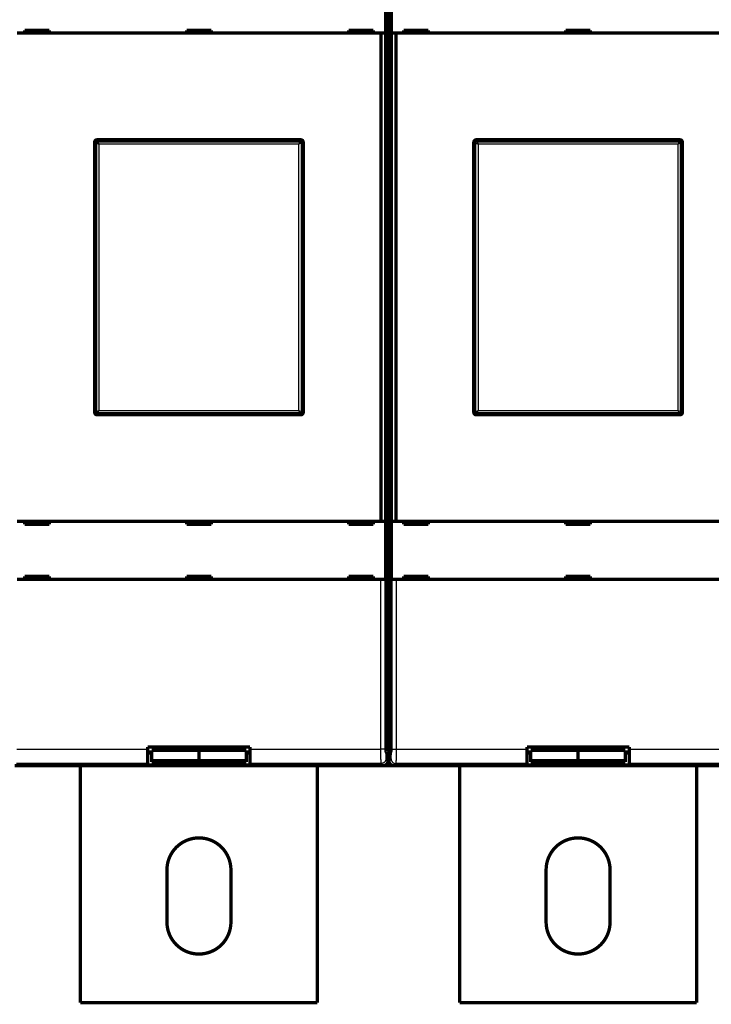
# Model space of a CAD drawing. Extents: x 11 to 1382, y 15 to 947.
# Drawn here: x 963 to 1109, y 213 to 420 of the extents above; entities that cross this region are included whole.
import ezdxf

# ---------------------------------------------------------------- set-up
doc = ezdxf.new("R2010")
doc.units = 0
doc.layers.add('2', color=7, linetype='CONTINUOUS')

msp = doc.modelspace()

# ---------------------------------------------------------------- linework, layer by layer
at = {"layer": '2', "color": 3, "linetype": 'CONTINUOUS'}
for p, q in [((979.94704, 394.71122), (980.15689, 394.21147)), ((979.94708, 394.92131), (979.94708, 394.71117)), ((979.94708, 394.71117), (1022.5471, 394.71117)), ((1022.5471, 394.71122), (1022.3372, 394.21147)), ((1022.5471, 394.71117), (1022.5471, 394.92131)), ((1059.9471, 394.92131), (1059.9471, 394.71117)), ((1059.9471, 394.71122), (1060.1569, 394.21147)), ((1059.9471, 394.71117), (1102.5471, 394.71117)), ((1102.5471, 394.71122), (1102.3372, 394.21147)), ((1102.5471, 394.71117), (1102.5471, 394.92131)), ((979.65721, 394.42131), (979.44708, 394.42131)), ((979.65721, 337.82131), (979.65721, 394.42131)), ((979.65724, 394.42132), (980.15689, 394.21147)), ((1022.3373, 394.21148), (980.15691, 394.21148)), ((980.15691, 394.21148), (980.15691, 338.03114)), ((1022.837, 394.42132), (1022.3372, 394.21147)), ((1022.3373, 338.03114), (1022.3373, 394.21148)), ((1022.8369, 394.42131), (1022.8369, 337.82131)), ((1023.0471, 394.42131), (1022.8369, 394.42131)), ((1059.6572, 394.42131), (1059.4471, 394.42131)), ((1059.6572, 394.42132), (1060.1569, 394.21147)), ((1059.6572, 337.82131), (1059.6572, 394.42131)), ((1102.3373, 394.21148), (1060.1569, 394.21148)), ((1060.1569, 394.21148), (1060.1569, 338.03114)), ((1102.837, 394.42132), (1102.3372, 394.21147)), ((1102.3373, 338.03114), (1102.3373, 394.21148)), ((1102.8369, 394.42131), (1102.8369, 337.82131)), ((1103.0471, 394.42131), (1102.8369, 394.42131)), ((979.44708, 337.82131), (979.65721, 337.82131)), ((979.65724, 337.8213), (980.15689, 338.03115)), ((979.94704, 337.5314), (980.15689, 338.03115)), ((979.94708, 337.53144), (979.94708, 337.32131)), ((1022.5471, 337.53144), (979.94708, 337.53144)), ((980.15691, 338.03114), (1022.3373, 338.03114)), ((1022.3372, 338.03115), (1022.837, 337.8213)), ((1022.5471, 337.5314), (1022.3372, 338.03115)), ((1022.5471, 337.32131), (1022.5471, 337.53144)), ((1022.8369, 337.82131), (1023.0471, 337.82131)), ((1059.4471, 337.82131), (1059.6572, 337.82131)), ((1059.6572, 337.8213), (1060.1569, 338.03115)), ((1059.9471, 337.5314), (1060.1569, 338.03115)), ((1059.9471, 337.53144), (1059.9471, 337.32131)), ((1102.5471, 337.53144), (1059.9471, 337.53144)), ((1060.1569, 338.03114), (1102.3373, 338.03114)), ((1102.3372, 338.03115), (1102.837, 337.8213)), ((1102.5471, 337.5314), (1102.3372, 338.03115)), ((1102.5471, 337.32131), (1102.5471, 337.53144)), ((1102.8369, 337.82131), (1103.0471, 337.82131)), ((1039.6401, 266.55965), (1039.6401, 302.42131)), ((1040.6395, 302.42131), (1040.6395, 266.55965)), ((1041.8547, 266.55965), (1041.8547, 302.42131)), ((1042.854, 302.42131), (1042.854, 266.55965)), ((962.85404, 266.55965), (990.44708, 266.55965)), ((1012.0471, 266.55965), (1039.6401, 266.55965)), ((1040.6395, 266.55965), (1039.6401, 266.55965)), ((1041.8547, 266.55965), (1042.854, 266.55965)), ((1042.854, 266.55965), (1070.4471, 266.55965)), ((1092.0471, 266.55965), (1119.6401, 266.55965)), ((1040.7069, 264.56086), (1041.1471, 264.1207)), ((1041.3471, 264.1207), (1041.7872, 264.56086)), ((990.44708, 263.56147), (962.78664, 263.56147)), ((1039.7075, 263.56147), (1012.0471, 263.56147)), ((1040.1477, 263.12131), (1039.7075, 263.56147)), ((1042.7866, 263.56147), (1042.3465, 263.12131)), ((1070.4471, 263.56147), (1042.7866, 263.56147)), ((1119.7075, 263.56147), (1092.0471, 263.56147))]:
    msp.add_line(p, q, dxfattribs=at)
at = {"layer": '2', "color": 40, "linetype": 'CONTINUOUS', "const_width": 0.7}
for points in [[(1040.6407, 429.82131), (1040.6407, 417.62131)], [(1041.8534, 417.62131), (1041.8534, 429.82131)], [(1041.2471, 419.0948), (1041.2471, 422.04922)], [(1039.6401, 417.62131), (962.85404, 417.62131)], [(964.44708, 418.22131), (964.44708, 417.62131)], [(969.64708, 418.22131), (964.44708, 418.22131)], [(969.64708, 417.62131), (969.64708, 418.22131)], [(1003.8471, 418.22131), (998.64708, 418.22131)], [(998.64708, 418.22131), (998.64708, 417.62131)], [(1003.8471, 417.62131), (1003.8471, 418.22131)], [(1032.8471, 418.22131), (1032.8471, 417.62131)], [(1038.0471, 418.22131), (1032.8471, 418.22131)], [(1038.0471, 417.62131), (1038.0471, 418.22131)], [(1040.6395, 417.62131), (1039.6401, 417.62131)], [(1039.6401, 314.62131), (1039.6401, 417.62131)], [(1040.6395, 417.62131), (1040.6395, 314.62131)], [(1040.6407, 417.62131), (1040.6407, 417.62131)], [(1040.7535, 419.0948), (1041.2471, 419.0948)], [(1040.9655, 417.92131), (1040.7797, 418.85953)], [(1041.2471, 418.12131), (1040.9259, 418.12131)], [(1040.9655, 314.32131), (1040.9655, 417.92131)], [(1041.2471, 418.12131), (1041.2471, 419.0948)], [(1041.2471, 419.0948), (1041.7407, 419.0948)], [(1041.2471, 314.12131), (1041.2471, 418.12131)], [(1041.2471, 418.12131), (1041.5683, 418.12131)], [(1041.7145, 418.85953), (1041.5287, 417.92131)], [(1041.5287, 417.92131), (1041.5287, 314.32131)], [(1042.854, 417.62131), (1041.8547, 417.62131)], [(1041.8547, 417.62131), (1041.8547, 417.62131)], [(1041.8547, 314.62131), (1041.8547, 417.62131)], [(1119.6401, 417.62131), (1042.854, 417.62131)], [(1042.854, 417.62131), (1042.854, 314.62131)], [(1044.4471, 418.22131), (1044.4471, 417.62131)], [(1049.6471, 418.22131), (1044.4471, 418.22131)], [(1049.6471, 417.62131), (1049.6471, 418.22131)], [(1083.8471, 418.22131), (1078.6471, 418.22131)], [(1078.6471, 418.22131), (1078.6471, 417.62131)], [(1083.8471, 417.62131), (1083.8471, 418.22131)], [(979.24708, 337.62131), (979.24708, 394.62131)], [(979.44708, 337.82131), (979.44708, 394.42131)], [(979.74708, 395.12131), (1022.7471, 395.12131)], [(979.94708, 394.92131), (1022.5471, 394.92131)], [(1023.0471, 394.42131), (1023.0471, 337.82131)], [(1023.2471, 394.62131), (1023.2471, 337.62131)], [(1059.2471, 337.62131), (1059.2471, 394.62131)], [(1059.4471, 337.82131), (1059.4471, 394.42131)], [(1059.7471, 395.12131), (1102.7471, 395.12131)], [(1059.9471, 394.92131), (1102.5471, 394.92131)], [(1103.0471, 394.42131), (1103.0471, 337.82131)], [(1103.2471, 394.62131), (1103.2471, 337.62131)], [(1022.7471, 337.12131), (979.74708, 337.12131)], [(1022.5471, 337.32131), (979.94708, 337.32131)], [(1102.7471, 337.12131), (1059.7471, 337.12131)], [(1102.5471, 337.32131), (1059.9471, 337.32131)], [(962.85404, 314.62131), (1039.6401, 314.62131)], [(964.44708, 314.62131), (964.44708, 314.02131)], [(964.44708, 314.02131), (969.64708, 314.02131)], [(969.64708, 314.02131), (969.64708, 314.62131)], [(998.64708, 314.62131), (998.64708, 314.02131)], [(998.64708, 314.02131), (1003.8471, 314.02131)], [(1003.8471, 314.02131), (1003.8471, 314.62131)], [(1032.8471, 314.62131), (1032.8471, 314.02131)], [(1032.8471, 314.02131), (1038.0471, 314.02131)], [(1038.0471, 314.02131), (1038.0471, 314.62131)], [(1039.6401, 314.62131), (1040.6395, 314.62131)], [(1040.6395, 314.62131), (1040.6395, 314.62131)], [(1040.6407, 314.62131), (1040.6407, 302.42131)], [(1040.7797, 313.38308), (1040.9655, 314.32131)], [(1041.2471, 314.12131), (1040.9259, 314.12131)], [(1041.2471, 313.14782), (1041.2471, 314.12131)], [(1041.2471, 314.12131), (1041.5683, 314.12131)], [(1041.5287, 314.32131), (1041.7145, 313.38308)], [(1041.8534, 314.62131), (1041.8534, 314.62131)], [(1041.8534, 302.42131), (1041.8534, 314.62131)], [(1041.8547, 314.62131), (1042.854, 314.62131)], [(1042.854, 314.62131), (1119.6401, 314.62131)], [(1044.4471, 314.62131), (1044.4471, 314.02131)], [(1044.4471, 314.02131), (1049.6471, 314.02131)], [(1049.6471, 314.02131), (1049.6471, 314.62131)], [(1078.6471, 314.62131), (1078.6471, 314.02131)], [(1078.6471, 314.02131), (1083.8471, 314.02131)], [(1083.8471, 314.02131), (1083.8471, 314.62131)], [(1041.2471, 313.14782), (1040.7535, 313.14782)], [(1041.2471, 310.19339), (1041.2471, 313.14782)], [(1041.7407, 313.14782), (1041.2471, 313.14782)], [(1040.6931, 266.55812), (1040.6931, 310.42866)], [(1041.2471, 310.19339), (1040.6931, 310.19339)], [(1040.6931, 309.12131), (1041.2471, 309.12131)], [(1041.2471, 310.19339), (1041.2471, 309.12131)], [(1041.8011, 310.19339), (1041.2471, 310.19339)], [(1041.2471, 309.12131), (1041.2471, 283.12131)], [(1041.2471, 309.12131), (1041.801, 309.12131)], [(1041.8011, 310.42866), (1041.8011, 266.55812)], [(964.44708, 303.02131), (964.44708, 302.42131)], [(969.64708, 303.02131), (964.44708, 303.02131)], [(969.64708, 302.42131), (969.64708, 303.02131)], [(1003.8471, 303.02131), (998.64708, 303.02131)], [(998.64708, 303.02131), (998.64708, 302.42131)], [(1003.8471, 302.42131), (1003.8471, 303.02131)], [(1032.8471, 303.02131), (1032.8471, 302.42131)], [(1038.0471, 303.02131), (1032.8471, 303.02131)], [(1038.0471, 302.42131), (1038.0471, 303.02131)], [(1041.801, 304.12131), (1041.2471, 304.12131)], [(1044.4471, 303.02131), (1044.4471, 302.42131)], [(1049.6471, 303.02131), (1044.4471, 303.02131)], [(1049.6471, 302.42131), (1049.6471, 303.02131)], [(1083.8471, 303.02131), (1078.6471, 303.02131)], [(1078.6471, 303.02131), (1078.6471, 302.42131)], [(1083.8471, 302.42131), (1083.8471, 303.02131)], [(1039.6401, 302.42131), (962.85404, 302.42131)], [(1040.6395, 302.42131), (1039.6401, 302.42131)], [(1040.6407, 302.42131), (1040.6407, 302.42131)], [(1042.854, 302.42131), (1041.8547, 302.42131)], [(1041.8547, 302.42131), (1041.8547, 302.42131)], [(1119.6401, 302.42131), (1042.854, 302.42131)], [(1041.2471, 283.12131), (1040.6931, 283.12131)], [(1041.801, 283.12131), (1041.2471, 283.12131)], [(1041.2471, 283.12131), (1041.2471, 271.12131)], [(1040.6931, 271.12131), (1041.2471, 271.12131)], [(1041.2471, 263.12131), (1041.2471, 271.12131)], [(1041.2471, 271.12131), (1041.801, 271.12131)], [(990.44708, 267.02131), (1012.0471, 267.02131)], [(990.44708, 266.55965), (990.44708, 267.02131)], [(990.44708, 263.56147), (990.44708, 266.55965)], [(990.44708, 265.99163), (991.24708, 265.99163)], [(991.24706, 265.74353), (990.44708, 265.74353)], [(991.24708, 264.13005), (991.24708, 266.32755)], [(991.24708, 266.32755), (1001.2471, 266.32755)], [(1001.2471, 267.02134), (1001.2471, 266.32755)], [(1001.2471, 266.32755), (1011.2471, 266.32755)], [(1001.2471, 266.32755), (1001.2471, 264.13005)], [(1011.2471, 266.32755), (1011.2471, 264.13005)], [(1011.2471, 265.99163), (1012.0471, 265.99163)], [(1012.0471, 265.74353), (1011.2471, 265.74353)], [(1012.0471, 267.02131), (1012.0471, 266.55965)], [(1012.0471, 266.55965), (1012.0471, 263.56147)], [(1041.1471, 265.62131), (1040.71, 266.05843)], [(1041.1471, 264.1207), (1041.1471, 265.62131)], [(1041.7842, 266.05843), (1041.3471, 265.62131)], [(1041.3471, 265.62131), (1041.3471, 264.1207)], [(1070.4471, 267.02131), (1092.0471, 267.02131)], [(1070.4471, 266.55965), (1070.4471, 267.02131)], [(1070.4471, 263.56147), (1070.4471, 266.55965)], [(1070.4471, 265.99163), (1071.2471, 265.99163)], [(1071.2471, 265.74353), (1070.4471, 265.74353)], [(1071.2471, 264.13005), (1071.2471, 266.32755)], [(1071.2471, 266.32755), (1081.2471, 266.32755)], [(1081.2471, 267.02134), (1081.2471, 266.32755)], [(1081.2471, 266.32755), (1091.2471, 266.32755)], [(1081.2471, 266.32755), (1081.2471, 264.13005)], [(1091.2471, 266.32755), (1091.2471, 264.13005)], [(1091.2471, 265.99163), (1092.0471, 265.99163)], [(1092.0471, 265.74353), (1091.2471, 265.74353)], [(1092.0471, 267.02131), (1092.0471, 266.55965)], [(1092.0471, 266.55965), (1092.0471, 263.56147)], [(990.44708, 263.24353), (990.44708, 263.56147)], [(991.24708, 264.13007), (991.24708, 263.8486)], [(1001.2471, 264.13005), (991.24708, 264.13005)], [(991.24708, 263.8486), (1001.2471, 263.8486)], [(1011.2471, 264.13005), (1001.2471, 264.13005)], [(1001.2471, 264.13005), (1001.2471, 263.8486)], [(1001.2471, 263.8486), (1011.2471, 263.8486)], [(1011.2471, 263.8486), (1011.2471, 264.13005)], [(1012.0471, 263.56147), (1012.0471, 263.24353)], [(1070.4471, 263.24353), (1070.4471, 263.56147)], [(1071.2471, 264.13007), (1071.2471, 263.8486)], [(1081.2471, 264.13005), (1071.2471, 264.13005)], [(1071.2471, 263.8486), (1081.2471, 263.8486)], [(1091.2471, 264.13005), (1081.2471, 264.13005)], [(1081.2471, 264.13005), (1081.2471, 263.8486)], [(1081.2471, 263.8486), (1091.2471, 263.8486)], [(1091.2471, 263.8486), (1091.2471, 264.13005)], [(1092.0471, 263.56147), (1092.0471, 263.24353)], [(962.34647, 263.12131), (1040.1477, 263.12131)], [(976.24708, 263.12131), (976.24708, 213.12131)], [(1012.0471, 263.24353), (990.44708, 263.24353)], [(1026.2471, 213.12131), (1026.2471, 263.12131)], [(1041.2471, 263.12131), (1040.1477, 263.12131)], [(1041.2461, 263.12131), (1041.2471, 263.12029)], [(1041.2481, 263.12131), (1041.2471, 263.12029)], [(1041.2471, 263.1203), (1041.2471, 263.12035), (1041.2471, 263.1204), (1041.2471, 263.12045), (1041.2471, 263.1205), (1041.2471, 263.12055), (1041.2471, 263.1206), (1041.2471, 263.12066), (1041.2471, 263.12071), (1041.2471, 263.12076), (1041.2471, 263.12081), (1041.2471, 263.12086), (1041.2471, 263.12091), (1041.2471, 263.12096), (1041.2471, 263.12101), (1041.2471, 263.12105), (1041.2471, 263.12111), (1041.2471, 263.1212), (1041.2471, 263.12131)], [(1042.3465, 263.12131), (1041.2471, 263.12131)], [(1041.2471, 263.12029), (1041.2471, 263.12029)], [(1042.3465, 263.12131), (1120.1477, 263.12131)], [(1056.2471, 263.12131), (1056.2471, 213.12131)], [(1092.0471, 263.24353), (1070.4471, 263.24353)], [(1106.2471, 213.12131), (1106.2471, 263.12131)], [(994.49708, 230.12131), (994.49708, 241.12131)], [(1007.9971, 241.12131), (1007.9971, 230.12131)], [(1074.4971, 230.12131), (1074.4971, 241.12131)], [(1087.9971, 241.12131), (1087.9971, 230.12131)], [(976.24708, 213.12131), (1026.2471, 213.12131)], [(1056.2471, 213.12131), (1106.2471, 213.12131)]]:
    msp.add_lwpolyline(points, dxfattribs=at)
for points in [[(1040.7797, 418.85956), (1040.7772, 418.87286, -0.005571419), (1040.7748, 418.88766, -0.004537126), (1040.7724, 418.90403, -0.003722465), (1040.77, 418.92189, -0.003119243), (1040.7676, 418.9413, -0.002639881), (1040.7652, 418.96218, -0.002277788), (1040.7629, 418.98458, -0.001975899), (1040.7606, 419.00843, -0.001738839), (1040.7584, 419.03379, -0.001536213), (1040.7561, 419.06058, -0.001373422), (1040.7539, 419.08886, -0.001231115), (1040.7517, 419.11855, -0.001114518), (1040.7496, 419.14971, -0.001010813), (1040.7475, 419.18226, -0.000924542), (1040.7454, 419.21626, -0.000846685), (1040.7433, 419.25163, -0.000781105), (1040.7412, 419.28843, -0.000721208), (1040.7392, 419.32658, -0.000670252), (1040.7373, 419.36614, -0.000623177), (1040.7353, 419.40704, -0.000582764), (1040.7334, 419.44932, -0.00054521), (1040.7315, 419.49292, -0.000512841), (1040.7297, 419.53788, -0.000481143), (1040.7278, 419.58412, -0.000452688), (1040.726, 419.63164, -0.000426775), (1040.7243, 419.68035, -0.000404452), (1040.7226, 419.73027, -0.00038414), (1040.7209, 419.78129, -0.000366714), (1040.7193, 419.83342, -0.000350713), (1040.7177, 419.88659, -0.000337001), (1040.7161, 419.94078, -0.000324339), (1040.7146, 419.99592, -0.000313563), (1040.7132, 420.052, -0.000303553), (1040.7117, 420.10895, -0.000295128), (1040.7104, 420.16675, -0.000287282), (1040.709, 420.22534, -0.000280838), (1040.7078, 420.2847, -0.000274728), (1040.7065, 420.34475, -0.000269732), (1040.7054, 420.4055, -0.000264263), (1040.7042, 420.46691, -0.000258701), (1040.7032, 420.52897, -0.000253204), (1040.7022, 420.59167, -0.000248228), (1040.7012, 420.65499, -0.000243628), (1040.7003, 420.71892, -0.000239768), (1040.6994, 420.78347, -0.000234937), (1040.6986, 420.84857, -0.000229772)], [(1041.7955, 420.84857, -0.000228417), (1041.7947, 420.78346, -0.000232061), (1041.7939, 420.71892, -0.000235722), (1041.793, 420.65499, -0.000239865), (1041.792, 420.59167, -0.000244052), (1041.791, 420.52897, -0.000248743), (1041.7899, 420.46691, -0.00025349), (1041.7888, 420.4055, -0.00025884), (1041.7876, 420.34475, -0.000264325), (1041.7864, 420.2847, -0.000269754), (1041.7851, 420.22534, -0.000274729), (1041.7838, 420.16675, -0.000280832), (1041.7824, 420.10895, -0.000287281), (1041.781, 420.052, -0.000295129), (1041.7795, 419.99592, -0.000303553), (1041.778, 419.94078, -0.000313562), (1041.7765, 419.88659, -0.000324339), (1041.7749, 419.83342, -0.000337001), (1041.7732, 419.78129, -0.000350713), (1041.7716, 419.73027, -0.000366714), (1041.7699, 419.68035, -0.000384139), (1041.7681, 419.63164, -0.000404452), (1041.7663, 419.58412, -0.000426777), (1041.7645, 419.53788, -0.000452688), (1041.7627, 419.49292, -0.000481135), (1041.7608, 419.44932, -0.000512938), (1041.7589, 419.40704, -0.000545567), (1041.7569, 419.36614, -0.000583186), (1041.7549, 419.32658, -0.000623465), (1041.7529, 419.28843, -0.000671185), (1041.7509, 419.25163, -0.000723761), (1041.7488, 419.21626, -0.000782162), (1041.7467, 419.18226, -0.00084254), (1041.7446, 419.14972, -0.000927879), (1041.7424, 419.11855, -0.00103668), (1041.7402, 419.08883, -0.0011121), (1041.738, 419.06058, -0.001141512), (1041.7358, 419.0339, -0.001399648), (1041.7335, 419.00843, -0.001897199), (1041.7311, 418.98413, -0.00165559), (1041.7289, 418.96218, -0.000602116), (1041.7269, 418.94305, -0.002733017), (1041.7242, 418.92189, -0.006311834), (1041.72, 418.89375, -0.004130686), (1041.7144, 418.85956, -0.00253534)], [(979.74708, 395.12131, 0.41421356), (979.24708, 394.62131)], [(979.94708, 394.92131, 0.41421356), (979.44708, 394.42131)], [(1023.0471, 394.42131, 0.41421356), (1022.5471, 394.92131)], [(1023.2471, 394.62131, 0.41421356), (1022.7471, 395.12131)], [(1059.7471, 395.12131, 0.41421356), (1059.2471, 394.62131)], [(1059.9471, 394.92131, 0.41421356), (1059.4471, 394.42131)], [(1103.0471, 394.42131, 0.41421356), (1102.5471, 394.92131)], [(1103.2471, 394.62131, 0.41421356), (1102.7471, 395.12131)], [(979.24708, 337.62131, 0.41421356), (979.74708, 337.12131)], [(979.44708, 337.82131, 0.41421356), (979.94708, 337.32131)], [(1022.5471, 337.32131, 0.41421356), (1023.0471, 337.82131)], [(1022.7471, 337.12131, 0.41421356), (1023.2471, 337.62131)], [(1059.2471, 337.62131, 0.41421356), (1059.7471, 337.12131)], [(1059.4471, 337.82131, 0.41421356), (1059.9471, 337.32131)], [(1102.5471, 337.32131, 0.41421356), (1103.0471, 337.82131)], [(1102.7471, 337.12131, 0.41421356), (1103.2471, 337.62131)], [(1040.6931, 310.42866), (1040.6931, 310.50054, -0.000196626), (1040.6932, 310.57202, -0.000199217), (1040.6933, 310.64309, -0.000201181), (1040.6936, 310.71375, -0.000202376), (1040.6938, 310.78396, -0.000204137), (1040.6941, 310.85373, -0.000206021), (1040.6945, 310.92302, -0.000208205), (1040.6949, 310.99185, -0.000210319), (1040.6954, 311.06019, -0.000212814), (1040.6959, 311.12802, -0.0002153), (1040.6965, 311.19533, -0.000218169), (1040.6972, 311.26212, -0.000221033), (1040.6979, 311.32836, -0.000224307), (1040.6986, 311.39405, -0.000227596), (1040.6994, 311.45916, -0.000231319), (1040.7003, 311.5237, -0.000235074), (1040.7012, 311.58762, -0.000239301), (1040.7022, 311.65095, -0.000243587), (1040.7032, 311.71364, -0.000248366), (1040.7042, 311.77571, -0.000253215), (1040.7054, 311.83711, -0.00025866), (1040.7065, 311.89786, -0.000264259), (1040.7078, 311.95792, -0.000269744), (1040.709, 312.01728, -0.000274729), (1040.7104, 312.07586, -0.000280834), (1040.7117, 312.13367, -0.000287281), (1040.7132, 312.19061, -0.000295129), (1040.7146, 312.24669, -0.000303553), (1040.7161, 312.30183, -0.000313563), (1040.7177, 312.35603, -0.000324339), (1040.7193, 312.40919, -0.000337001), (1040.7209, 312.46133, -0.000350713), (1040.7226, 312.51235, -0.000366714), (1040.7243, 312.56226, -0.000384139), (1040.726, 312.61098, -0.000404452), (1040.7278, 312.6585, -0.00042678), (1040.7297, 312.70473, -0.000452687), (1040.7315, 312.74969, -0.000481122), (1040.7334, 312.7933, -0.000512845), (1040.7353, 312.83558, -0.000545296), (1040.7373, 312.87647, -0.000582742), (1040.7392, 312.91603, -0.000622816), (1040.7412, 312.95419, -0.000670322), (1040.7433, 312.99098, -0.000722637), (1040.7454, 313.02636, -0.000780774), (1040.7475, 313.06035, -0.000840848), (1040.7496, 313.0929, -0.000925812), (1040.7517, 313.12406, -0.001034114), (1040.7539, 313.15378, -0.001109172), (1040.7561, 313.18203, -0.001138355), (1040.7584, 313.20871, -0.001395428), (1040.7606, 313.23419, -0.00189093), (1040.763, 313.25848, -0.001650097), (1040.7652, 313.28044, -0.000600593), (1040.7673, 313.29957, -0.002723042), (1040.77, 313.32073, -0.006287206), (1040.7741, 313.34887, -0.004114489), (1040.7797, 313.38306, -0.002525519)], [(1041.7144, 313.38306), (1041.7169, 313.36976, -0.005591668), (1041.7194, 313.35496, -0.004554093), (1041.7218, 313.33859, -0.003736426), (1041.7242, 313.32073, -0.0031306), (1041.7265, 313.30132, -0.002649255), (1041.7289, 313.28044, -0.002285659), (1041.7312, 313.25804, -0.001982524), (1041.7335, 313.23419, -0.001744423), (1041.7358, 313.20883, -0.001540941), (1041.738, 313.18203, -0.001377424), (1041.7402, 313.15376, -0.00123451), (1041.7424, 313.12406, -0.001117379), (1041.7446, 313.09291, -0.001013228), (1041.7467, 313.06035, -0.000926554), (1041.7488, 313.02636, -0.00084836), (1041.7509, 312.99098, -0.000782465), (1041.7529, 312.95419, -0.000722306), (1041.7549, 312.91603, -0.000671099), (1041.7569, 312.87647, -0.000623816), (1041.7589, 312.83558, -0.000583202), (1041.7608, 312.7933, -0.000545478), (1041.7627, 312.74969, -0.000512933), (1041.7645, 312.70473, -0.000481156), (1041.7663, 312.6585, -0.000452689), (1041.7681, 312.61098, -0.000426771), (1041.7699, 312.56226, -0.000404452), (1041.7716, 312.51235, -0.000384141), (1041.7732, 312.46133, -0.000366714), (1041.7749, 312.40919, -0.000350712), (1041.7765, 312.35603, -0.000337001), (1041.778, 312.30183, -0.000324339), (1041.7795, 312.24669, -0.000313563), (1041.781, 312.19061, -0.000303553), (1041.7824, 312.13367, -0.000295128), (1041.7838, 312.07586, -0.000287281), (1041.7851, 312.01728, -0.000280835), (1041.7864, 311.95792, -0.000274728), (1041.7876, 311.89786, -0.000269742), (1041.7888, 311.83711, -0.000264328), (1041.7899, 311.77571, -0.00025888), (1041.791, 311.71364, -0.000253477), (1041.792, 311.65095, -0.000248603), (1041.793, 311.58762, -0.000244092), (1041.7939, 311.5237, -0.000240333), (1041.7947, 311.45915, -0.000235582), (1041.7955, 311.39405, -0.000230502), (1041.7963, 311.3284, -0.000228892), (1041.797, 311.26212, -0.000230282), (1041.7976, 311.19519, -0.000220429), (1041.7982, 311.12802, -0.000203164), (1041.7987, 311.06076, -0.000221813), (1041.7992, 310.99185, -0.000261562), (1041.7997, 310.92076, -0.000195363), (1041.8, 310.85373, -0.000065235), (1041.8003, 310.79288, -0.000273557), (1041.8006, 310.71375, -0.000462884), (1041.8008, 310.59063, -0.000221946), (1041.801, 310.42866, -0.000116304)], [(1040.71, 266.05839), (1040.7093, 266.0595, -0.080001887), (1040.7086, 266.06138, -0.034616278), (1040.7079, 266.06405, -0.017971278), (1040.7073, 266.06747, -0.010955086), (1040.7066, 266.07164, -0.007303233), (1040.7059, 266.07653, -0.005287204), (1040.7053, 266.08214, -0.003972302), (1040.7047, 266.08842, -0.003120432), (1040.704, 266.0954, -0.002506574), (1040.7034, 266.10303, -0.002074848), (1040.7028, 266.11131, -0.001741743), (1040.7022, 266.12021, -0.001493845), (1040.7017, 266.12973, -0.001293879), (1040.7011, 266.13984, -0.001139375), (1040.7006, 266.15053, -0.001010596), (1040.7, 266.16178, -0.000908439), (1040.6995, 266.17359, -0.000821111), (1040.699, 266.18591, -0.000750552), (1040.6985, 266.19876, -0.000689096), (1040.6981, 266.21209, -0.000638934), (1040.6976, 266.22592, -0.000594255), (1040.6972, 266.2402, -0.000557369), (1040.6968, 266.25493, -0.00052485), (1040.6964, 266.2701, -0.000498687), (1040.696, 266.28568, -0.000472747), (1040.6956, 266.30166, -0.000449838), (1040.6953, 266.31801, -0.000435395), (1040.695, 266.33475, -0.000429212), (1040.6947, 266.35187, -0.000402433), (1040.6944, 266.36924, -0.000364799), (1040.6942, 266.38682, -0.000394667), (1040.694, 266.405, -0.000463087), (1040.6938, 266.42395, -0.00033952), (1040.6936, 266.44191, -0.000105687), (1040.6934, 266.45829, -0.000479206), (1040.6933, 266.47982, -0.000811621), (1040.6932, 266.51357, -0.000384206), (1040.6931, 266.55814, -0.000198792)], [(1041.801, 266.55814), (1041.801, 266.53828, -0.000344025), (1041.801, 266.5186, -0.000353421), (1041.8009, 266.49911, -0.000357356), (1041.8008, 266.47982, -0.000355535), (1041.8007, 266.46074, -0.000357478), (1041.8005, 266.44191, -0.0003607), (1041.8004, 266.42332, -0.000365647), (1041.8002, 266.405, -0.000370388), (1041.8, 266.38697, -0.000377566), (1041.7997, 266.36924, -0.000385111), (1041.7994, 266.35183, -0.000395263), (1041.7992, 266.33475, -0.000405971), (1041.7988, 266.31802, -0.000419732), (1041.7985, 266.30166, -0.000434459), (1041.7982, 266.28568, -0.00045284), (1041.7978, 266.2701, -0.000472753), (1041.7974, 266.25493, -0.000497196), (1041.797, 266.2402, -0.000523986), (1041.7965, 266.22592, -0.000556699), (1041.7961, 266.21209, -0.000593106), (1041.7956, 266.19876, -0.000637239), (1041.7952, 266.18591, -0.000686743), (1041.7947, 266.17359, -0.000748318), (1041.7941, 266.16178, -0.000819966), (1041.7936, 266.15053, -0.000904727), (1041.7931, 266.13984, -0.000999354), (1041.7925, 266.12973, -0.001135915), (1041.7919, 266.12021, -0.0013193), (1041.7913, 266.11131, -0.001481164), (1041.7907, 266.10303, -0.001595631), (1041.7901, 266.09541, -0.002088405), (1041.7895, 266.08842, -0.003107635), (1041.7889, 266.08209, -0.003003285), (1041.7882, 266.07653, -0.001087008), (1041.7877, 266.07183, -0.005739999), (1041.7869, 266.06747, -0.018996981), (1041.7858, 266.06297, -0.020046037), (1041.7842, 266.05839, -0.016867913)], [(1041.1471, 264.12071), (1041.1468, 264.0936, -0.006335279), (1041.1457, 264.06667, -0.006431451), (1041.144, 264.03993, -0.006490511), (1041.1416, 264.01339, -0.006507841), (1041.1385, 263.98705, -0.006538544), (1041.1347, 263.96092, -0.006566685), (1041.1302, 263.93501, -0.006595011), (1041.1251, 263.90932, -0.006612509), (1041.1194, 263.88386, -0.006632095), (1041.1129, 263.85864, -0.006643631), (1041.1058, 263.83366, -0.006655651), (1041.0981, 263.80893, -0.006660021), (1041.0897, 263.78445, -0.006664123), (1041.0807, 263.76024, -0.006661616), (1041.071, 263.7363, -0.006657925), (1041.0607, 263.71263, -0.006648599), (1041.0498, 263.68925, -0.006637357), (1041.0382, 263.66615, -0.006621618), (1041.0261, 263.64335, -0.006602961), (1041.0133, 263.62085, -0.006580703), (1040.9999, 263.59866, -0.006555708), (1040.9859, 263.57678, -0.006528957), (1040.9713, 263.55523, -0.006477069), (1040.9561, 263.53402, -0.006406734), (1040.9403, 263.51317, -0.006348326), (1040.924, 263.49268, -0.006295942), (1040.9071, 263.47259, -0.006256543), (1040.8898, 263.45291, -0.006225567), (1040.8719, 263.43366, -0.006205965), (1040.8535, 263.41484, -0.006195591), (1040.8347, 263.3965, -0.006195593), (1040.8155, 263.37863, -0.006205971), (1040.7958, 263.36127, -0.006225565), (1040.7757, 263.34441, -0.006256521), (1040.7552, 263.3281, -0.006295947), (1040.7344, 263.31233, -0.006348403), (1040.7132, 263.29713, -0.006406713), (1040.6916, 263.28252, -0.006476788), (1040.6697, 263.26852, -0.00652907), (1040.6475, 263.25511, -0.006556868), (1040.625, 263.24233, -0.006580646), (1040.6022, 263.23015, -0.006599603), (1040.5791, 263.2186, -0.006623129), (1040.5558, 263.20767, -0.006651057), (1040.5321, 263.19738, -0.006645739), (1040.5082, 263.18771, -0.00661401), (1040.484, 263.17869, -0.006676076), (1040.4595, 263.1703, -0.006816357), (1040.4347, 263.16256, -0.006615767), (1040.4098, 263.15547, -0.006166852), (1040.3847, 263.14905, -0.00680612), (1040.3591, 263.14326, -0.008115176), (1040.3325, 263.13814, -0.006114996), (1040.3075, 263.13371, -0.002040997), (1040.2847, 263.13003, -0.008636592), (1040.255, 263.12684, -0.01475679), (1040.2087, 263.12393, -0.007097778), (1040.1477, 263.12131, -0.003717658)], [(1042.3465, 263.12131), (1042.3194, 263.12167, -0.00633837), (1042.2925, 263.1227, -0.006434798), (1042.2657, 263.12444, -0.006493934), (1042.2392, 263.12684, -0.006511111), (1042.2128, 263.12995, -0.006541726), (1042.1867, 263.13371, -0.006569779), (1042.1608, 263.13816, -0.006598018), (1042.1351, 263.14326, -0.006615372), (1042.1096, 263.14904, -0.006634831), (1042.0844, 263.15547, -0.006646202), (1042.0594, 263.16257, -0.006658071), (1042.0347, 263.1703, -0.006662251), (1042.0102, 263.17869, -0.006666179), (1041.986, 263.18771, -0.006663463), (1041.9621, 263.19738, -0.006659582), (1041.9384, 263.20767, -0.006650032), (1041.915, 263.2186, -0.006638588), (1041.8919, 263.23015, -0.006622618), (1041.8691, 263.24233, -0.006603756), (1041.8466, 263.25511, -0.006581266), (1041.8244, 263.26852, -0.006556063), (1041.8026, 263.28252, -0.006529078), (1041.781, 263.29713, -0.006477082), (1041.7598, 263.31233, -0.006406734), (1041.7389, 263.3281, -0.006348323), (1041.7185, 263.34441, -0.006295941), (1041.6984, 263.36127, -0.006256543), (1041.6787, 263.37863, -0.006225567), (1041.6594, 263.3965, -0.006205965), (1041.6406, 263.41484, -0.006195591), (1041.6223, 263.43366, -0.006195593), (1041.6044, 263.45291, -0.006205971), (1041.587, 263.47259, -0.006225565), (1041.5702, 263.49268, -0.006256522), (1041.5539, 263.51317, -0.006295947), (1041.5381, 263.53402, -0.006348401), (1041.5229, 263.55523, -0.006406714), (1041.5083, 263.57678, -0.006476796), (1041.4943, 263.59866, -0.006529165), (1041.4809, 263.62085, -0.006557147), (1041.4681, 263.64335, -0.006581076), (1041.4559, 263.66615, -0.006600192), (1041.4444, 263.68925, -0.006623846), (1041.4334, 263.71263, -0.006651911), (1041.4232, 263.7363, -0.006646685), (1041.4135, 263.76024, -0.006615048), (1041.4045, 263.78444, -0.006677198), (1041.3961, 263.80893, -0.00681759), (1041.3883, 263.83371, -0.006616971), (1041.3812, 263.85864, -0.006167968), (1041.3748, 263.88365, -0.006807419), (1041.369, 263.90932, -0.008116798), (1041.3639, 263.93586, -0.006116061), (1041.3595, 263.96092, -0.002041135), (1041.3558, 263.98369, -0.008638232), (1041.3526, 264.01339, -0.014759205), (1041.3497, 264.05971, -0.007098586), (1041.3471, 264.12071, -0.003717971)], [(1007.9971, 241.12131, 1), (994.49708, 241.12131)], [(1087.9971, 241.12131, 1), (1074.4971, 241.12131)], [(994.49708, 230.12131, 1), (1007.9971, 230.12131)], [(1074.4971, 230.12131, 1), (1087.9971, 230.12131)]]:
    msp.add_lwpolyline(points, format="xyb", dxfattribs=at)
at = {"layer": '2', "color": 3, "linetype": 'CONTINUOUS'}
for points in [[(1039.7075, 263.56145), (1039.706, 263.56449, -0.047692254), (1039.7044, 263.56896, -0.024832237), (1039.7029, 263.57489, -0.014641859), (1039.7014, 263.58224, -0.009727496), (1039.6999, 263.59105, -0.006838879), (1039.6984, 263.60125, -0.005126394), (1039.6969, 263.61289, -0.003948773), (1039.6954, 263.62592, -0.003164864), (1039.6939, 263.64038, -0.002575952), (1039.6924, 263.6562, -0.002155335), (1039.6909, 263.67344, -0.001820235), (1039.6894, 263.69204, -0.001569422), (1039.688, 263.71204, -0.001360955), (1039.6865, 263.73338, -0.001199548), (1039.6851, 263.7561, -0.001061501), (1039.6837, 263.78016, -0.000952349), (1039.6823, 263.80559, -0.000855287), (1039.6809, 263.83233, -0.000775939), (1039.6795, 263.86042, -0.00070259), (1039.6781, 263.8898, -0.000639745), (1039.6767, 263.9205, -0.000584291), (1039.6754, 263.95244, -0.000538298), (1039.6741, 263.98566, -0.000496744), (1039.6728, 264.0201, -0.000461648), (1039.6715, 264.05577, -0.000429628), (1039.6702, 264.09262, -0.000402425), (1039.669, 264.13067, -0.00037731), (1039.6677, 264.16987, -0.000355828), (1039.6665, 264.21023, -0.000335813), (1039.6653, 264.25169, -0.000318642), (1039.6642, 264.29429, -0.000302447), (1039.663, 264.33794, -0.000288475), (1039.6619, 264.3827, -0.000275344), (1039.6608, 264.42848, -0.00026418), (1039.6597, 264.47532, -0.000252887), (1039.6587, 264.52315, -0.000242526), (1039.6576, 264.57199, -0.0002322), (1039.6566, 264.62177, -0.000222589), (1039.6557, 264.67251, -0.00021372), (1039.6547, 264.72414, -0.000205996), (1039.6538, 264.77667, -0.000198707), (1039.6529, 264.83004, -0.00019227), (1039.652, 264.88425, -0.000186198), (1039.6512, 264.93925, -0.000180881), (1039.6504, 264.99505, -0.000175835), (1039.6496, 265.05158, -0.000171439), (1039.6488, 265.10884, -0.000167251), (1039.6481, 265.16679, -0.000163642), (1039.6474, 265.22542, -0.000160183), (1039.6467, 265.28468, -0.000157234), (1039.6461, 265.34457, -0.000154421), (1039.6455, 265.40504, -0.000152118), (1039.6449, 265.46608, -0.000149511), (1039.6444, 265.52765, -0.000146864), (1039.6439, 265.58974, -0.00014367), (1039.6434, 265.65227, -0.000140136), (1039.6429, 265.71523, -0.000138917), (1039.6425, 265.77865, -0.000139545), (1039.6421, 265.84256, -0.000133735), (1039.6418, 265.90654, -0.000123458), (1039.6415, 265.97044, -0.000134747), (1039.6412, 266.03567, -0.000158998), (1039.6409, 266.10271, -0.000119676), (1039.6407, 266.1658, -0.000040779), (1039.6405, 266.22298, -0.000167597), (1039.6404, 266.29668, -0.00028697), (1039.6402, 266.41047, -0.000139699), (1039.6401, 266.55965, -0.000073778)], [(1040.6395, 266.55965), (1040.6395, 266.51576, 0.000191382), (1040.6396, 266.47191, 0.000192008), (1040.6397, 266.4281, 0.00019205), (1040.6398, 266.38434, 0.000191788), (1040.6399, 266.34066, 0.000192079), (1040.6401, 266.29709, 0.000192657), (1040.6403, 266.25364, 0.000193559), (1040.6406, 266.21033, 0.00019467), (1040.6409, 266.16719, 0.000196154), (1040.6412, 266.12424, 0.000197879), (1040.6415, 266.0815, 0.000199988), (1040.6419, 266.03898, 0.000202372), (1040.6423, 265.99672, 0.000205144), (1040.6428, 265.95473, 0.000208205), (1040.6433, 265.91304, 0.000211759), (1040.6438, 265.87165, 0.000215736), (1040.6443, 265.83061, 0.000219934), (1040.6449, 265.78991, 0.000224222), (1040.6455, 265.7496, 0.000228263), (1040.6461, 265.70967, 0.000231608), (1040.6468, 265.67016, 0.000235779), (1040.6475, 265.63107, 0.000240229), (1040.6482, 265.59244, 0.000245425), (1040.649, 265.55427, 0.000250823), (1040.6498, 265.51658, 0.000257093), (1040.6506, 265.47939, 0.000263682), (1040.6514, 265.44272, 0.000271242), (1040.6523, 265.40657, 0.000279207), (1040.6532, 265.371, 0.000288303), (1040.6541, 265.33598, 0.000297945), (1040.6551, 265.30156, 0.000308864), (1040.656, 265.26773, 0.000320432), (1040.657, 265.23454, 0.000333714), (1040.6581, 265.20198, 0.000348108), (1040.6591, 265.17009, 0.000363569), (1040.6602, 265.13887, 0.00037908), (1040.6613, 265.10835, 0.000395984), (1040.6624, 265.07851, 0.000412691), (1040.6636, 265.04941, 0.00043234), (1040.6647, 265.02101, 0.000453245), (1040.6659, 264.99337, 0.000477472), (1040.6671, 264.96646, 0.000503155), (1040.6684, 264.94033, 0.000533085), (1040.6696, 264.91496, 0.000565201), (1040.6709, 264.8904, 0.000602745), (1040.6722, 264.86661, 0.000643404), (1040.6735, 264.84366, 0.000691229), (1040.6748, 264.82151, 0.000743611), (1040.6761, 264.80021, 0.000805686), (1040.6775, 264.77975, 0.000874448), (1040.6789, 264.76017, 0.00095699), (1040.6803, 264.74143, 0.00105011), (1040.6817, 264.72361, 0.001160092), (1040.6831, 264.70665, 0.001280651), (1040.6845, 264.69062, 0.001422175), (1040.6859, 264.67547, 0.00157434), (1040.6874, 264.66124, 0.001791922), (1040.6888, 264.64791, 0.002075404), (1040.6903, 264.63551, 0.002329174), (1040.6918, 264.62402, 0.002505008), (1040.6933, 264.61349, 0.003237474), (1040.6948, 264.60383, 0.004708696), (1040.6963, 264.59506, 0.004517618), (1040.6978, 264.58738, 0.001765221), (1040.6991, 264.58089, 0.008314019), (1040.7008, 264.57471, 0.024926393), (1040.7034, 264.56798, 0.022886368), (1040.7069, 264.56085, 0.017339074)], [(1041.7872, 264.56085), (1041.7888, 264.56288, 0.057230371), (1041.7903, 264.56585, 0.033097029), (1041.7918, 264.56981, 0.020514527), (1041.7933, 264.57471, 0.013968396), (1041.7949, 264.58058, 0.009966071), (1041.7964, 264.58738, 0.007535969), (1041.7979, 264.59514, 0.005839428), (1041.7994, 264.60383, 0.004697899), (1041.8009, 264.61347, 0.003834312), (1041.8024, 264.62402, 0.00321396), (1041.8039, 264.63551, 0.002717924), (1041.8053, 264.64791, 0.002345273), (1041.8068, 264.66124, 0.002034961), (1041.8082, 264.67547, 0.001794051), (1041.8097, 264.69062, 0.001587799), (1041.8111, 264.70665, 0.0014243), (1041.8125, 264.72361, 0.001279026), (1041.8139, 264.74143, 0.001160147), (1041.8153, 264.76017, 0.001050616), (1041.8167, 264.77975, 0.000957014), (1041.818, 264.80021, 0.000874329), (1041.8194, 264.82151, 0.00080568), (1041.8207, 264.84366, 0.00074364), (1041.822, 264.86661, 0.00069123), (1041.8233, 264.8904, 0.000643397), (1041.8245, 264.91496, 0.000602744), (1041.8258, 264.94033, 0.000565202), (1041.827, 264.96646, 0.000533085), (1041.8282, 264.99337, 0.000503155), (1041.8294, 265.02101, 0.000477472), (1041.8306, 265.04941, 0.000453245), (1041.8317, 265.07851, 0.00043234), (1041.8329, 265.10835, 0.000412691), (1041.834, 265.13887, 0.000395984), (1041.835, 265.17009, 0.00037908), (1041.8361, 265.20198, 0.000363569), (1041.8371, 265.23454, 0.000348108), (1041.8381, 265.26773, 0.000333714), (1041.8391, 265.30156, 0.000320432), (1041.8401, 265.33598, 0.000308864), (1041.841, 265.371, 0.000297945), (1041.8419, 265.40657, 0.000288303), (1041.8427, 265.44272, 0.000279207), (1041.8436, 265.47939, 0.000271241), (1041.8444, 265.51658, 0.000263682), (1041.8452, 265.55427, 0.000257097), (1041.8459, 265.59244, 0.000250822), (1041.8467, 265.63107, 0.000245413), (1041.8474, 265.67016, 0.000240233), (1041.848, 265.70967, 0.000235824), (1041.8487, 265.7496, 0.000231596), (1041.8493, 265.78991, 0.000228107), (1041.8498, 265.8306, 0.000224332), (1041.8504, 265.87165, 0.000220688), (1041.8509, 265.91304, 0.000216216), (1041.8514, 265.95473, 0.000211309), (1041.8518, 265.9967, 0.000209862), (1041.8522, 266.03898, 0.000211268), (1041.8526, 266.08159, 0.000202768), (1041.853, 266.12424, 0.000187434), (1041.8533, 266.16684, 0.000205116), (1041.8536, 266.21033, 0.000242819), (1041.8538, 266.25502, 0.000182789), (1041.854, 266.29709, 0.000061653), (1041.8542, 266.3352, 0.000257197), (1041.8544, 266.38434, 0.000442011), (1041.8545, 266.46019, 0.000215274), (1041.8546, 266.55965, 0.000113604)], [(1042.854, 266.55965), (1042.854, 266.49382, -0.000130011), (1042.8539, 266.42805, -0.000130509), (1042.8539, 266.36232, -0.000130467), (1042.8538, 266.29668, -0.000130057), (1042.8536, 266.23117, -0.000130082), (1042.8534, 266.1658, -0.000130318), (1042.8532, 266.10063, -0.000130781), (1042.853, 266.03567, -0.000131354), (1042.8527, 265.97097, -0.0001322), (1042.8524, 265.90654, -0.000133189), (1042.852, 265.84243, -0.000134453), (1042.8516, 265.77865, -0.000135879), (1042.8512, 265.71526, -0.000137585), (1042.8508, 265.65227, -0.000139463), (1042.8503, 265.58973, -0.000141682), (1042.8498, 265.52765, -0.000144154), (1042.8492, 265.46608, -0.000146814), (1042.8487, 265.40504, -0.000149537), (1042.8481, 265.34457, -0.000152177), (1042.8474, 265.28468, -0.000154426), (1042.8468, 265.22542, -0.000157216), (1042.8461, 265.16679, -0.000160181), (1042.8453, 265.10884, -0.000163648), (1042.8446, 265.05158, -0.000167252), (1042.8438, 264.99505, -0.000171437), (1042.843, 264.93925, -0.000175834), (1042.8421, 264.88425, -0.000180881), (1042.8413, 264.83004, -0.000186198), (1042.8404, 264.77667, -0.00019227), (1042.8394, 264.72414, -0.000198707), (1042.8385, 264.67251, -0.000205996), (1042.8375, 264.62177, -0.00021372), (1042.8365, 264.57199, -0.000222589), (1042.8355, 264.52315, -0.0002322), (1042.8344, 264.47532, -0.000242526), (1042.8334, 264.42848, -0.000252887), (1042.8323, 264.3827, -0.00026418), (1042.8311, 264.33794, -0.000275344), (1042.83, 264.29429, -0.000288475), (1042.8288, 264.25169, -0.000302447), (1042.8276, 264.21023, -0.000318642), (1042.8264, 264.16987, -0.000335814), (1042.8252, 264.13067, -0.000355828), (1042.8239, 264.09262, -0.000377308), (1042.8227, 264.05577, -0.000402425), (1042.8214, 264.0201, -0.000429634), (1042.8201, 263.98566, -0.000461647), (1042.8187, 263.95244, -0.00049672), (1042.8174, 263.9205, -0.000538303), (1042.8161, 263.8898, -0.000584392), (1042.8147, 263.86042, -0.000639725), (1042.8133, 263.83233, -0.000702158), (1042.8119, 263.80559, -0.000776125), (1042.8105, 263.78016, -0.000857502), (1042.8091, 263.7561, -0.000953141), (1042.8076, 263.73338, -0.001056258), (1042.8062, 263.71204, -0.00120365), (1042.8047, 263.69204, -0.00139595), (1042.8032, 263.67344, -0.001568886), (1042.8018, 263.6562, -0.001689915), (1042.8003, 263.64041, -0.002188702), (1042.7988, 263.62592, -0.003192982), (1042.7972, 263.61277, -0.003074751), (1042.7958, 263.60125, -0.001202944), (1042.7945, 263.59151, -0.005692154), (1042.7927, 263.58224, -0.017371575), (1042.7901, 263.57215, -0.016538218), (1042.7866, 263.56145, -0.012970606)], [(1040.7069, 264.56085), (1040.7057, 264.51326, -0.012793778), (1040.7022, 264.46503, -0.01214677), (1040.6961, 264.41612, -0.011963784), (1040.6876, 264.36674, -0.012467794), (1040.6764, 264.31711, -0.012704704), (1040.6625, 264.26742, -0.012858491), (1040.6457, 264.21788, -0.012958312), (1040.6263, 264.16871, -0.013163594), (1040.6039, 264.12016, -0.013271756), (1040.5788, 264.07244, -0.013414722), (1040.5509, 264.02582, -0.013485689), (1040.5204, 263.98048, -0.013582408), (1040.4872, 263.93671, -0.013635621), (1040.4517, 263.89467, -0.013704705), (1040.4137, 263.85463, -0.013694696), (1040.3737, 263.81669, -0.013631017), (1040.3317, 263.78112, -0.013704502), (1040.2879, 263.74796, -0.013869558), (1040.2424, 263.71743, -0.01351698), (1040.1959, 263.68953, -0.012701773), (1040.1486, 263.66446, -0.01366116), (1040.0996, 263.64208, -0.015698789), (1040.049, 263.62252, -0.012355525), (1040.0009, 263.60586, -0.005381882), (1039.9572, 263.59226, -0.016162445), (1039.9016, 263.58072, -0.027034695), (1039.8172, 263.57043, -0.013853345), (1039.7075, 263.56145, -0.007616636)], [(1041.7872, 264.56085), (1041.7884, 264.51326, 0.012793141), (1041.792, 264.46503, 0.012146114), (1041.798, 264.41612, 0.011963094), (1041.8065, 264.36674, 0.012467037), (1041.8177, 264.31711, 0.012703899), (1041.8316, 264.26742, 0.012857652), (1041.8484, 264.21788, 0.012957449), (1041.8679, 264.16871, 0.01316271), (1041.8902, 264.12016, 0.013270867), (1041.9153, 264.07244, 0.013413836), (1041.9432, 264.02582, 0.013484821), (1041.9737, 263.98048, 0.013581567), (1042.0069, 263.93671, 0.013634822), (1042.0425, 263.89467, 0.013703955), (1042.0804, 263.85463, 0.013694012), (1042.1205, 263.81669, 0.013630405), (1042.1625, 263.78112, 0.013703968), (1042.2063, 263.74796, 0.013869102), (1042.2517, 263.71743, 0.013516628), (1042.2982, 263.68953, 0.012701525), (1042.3456, 263.66446, 0.013660987), (1042.3945, 263.64208, 0.015698712), (1042.4452, 263.62252, 0.012355565), (1042.4932, 263.60586, 0.005381924), (1042.537, 263.59226, 0.016162642), (1042.5925, 263.58072, 0.027035353), (1042.6769, 263.57043, 0.013853824), (1042.7866, 263.56145, 0.007616934)]]:
    msp.add_lwpolyline(points, format="xyb", dxfattribs=at)
for centre, start, end in [((979.94708, 394.42131), 90, 180), ((1022.5471, 394.42131), 0, 90), ((1059.9471, 394.42131), 90, 180), ((1102.5471, 394.42131), 0, 90), ((979.94708, 337.82131), 180, 270), ((1022.5471, 337.82131), 270, 360), ((1059.9471, 337.82131), 180, 270), ((1102.5471, 337.82131), 270, 360)]:
    msp.add_arc(centre, 0.28987, start, end, dxfattribs=at)

doc.saveas('drawing.dxf')
